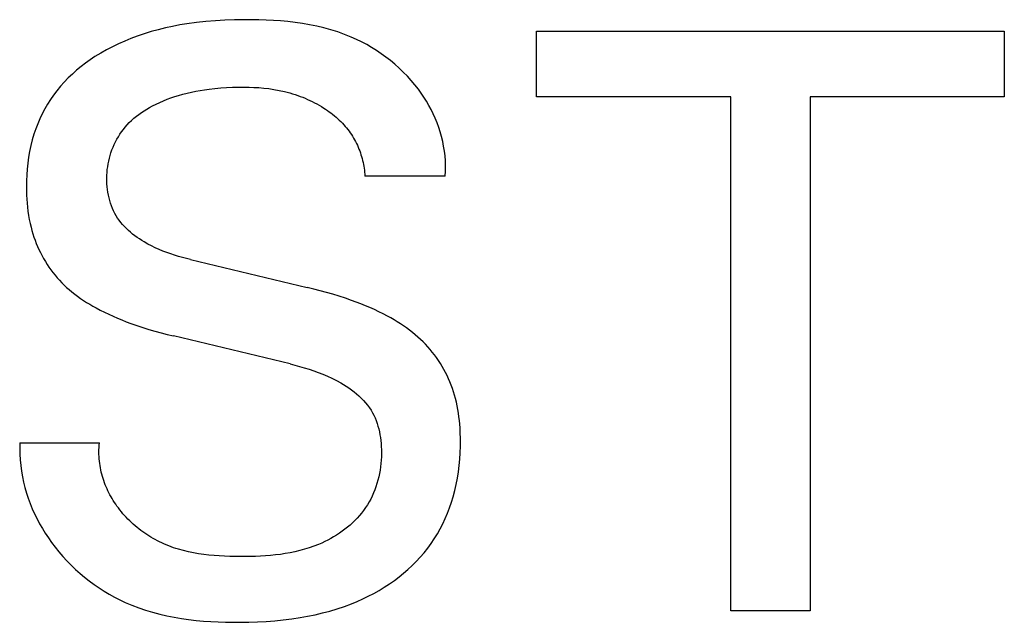
# Model space of a CAD drawing. Extents: x 0 to 594, y 0 to 420.
# Drawn here: x 90 to 94, y 295 to 298 of the extents above; entities that cross this region are included whole.
import ezdxf

# ---------------------------------------------------------------- set-up
doc = ezdxf.new("R2010")
doc.units = 0
doc.header["$LTSCALE"] = 32.67
doc.header["$MEASUREMENT"] = 0
doc.layers.add('20000_FRONT_O', color=7, linetype='CONTINUOUS')

msp = doc.modelspace()

# ---------------------------------------------------------------- linework, layer by layer
at = {"layer": '20000_FRONT_O', "color": 7, "linetype": 'Continuous'}
for p, q in [((91.08161, 297.6375), (91.05431, 297.63229)), ((91.10901, 297.64202), (91.08161, 297.6375)), ((91.14484, 297.64694), (91.10901, 297.64202)), ((91.18077, 297.65081), (91.14484, 297.64694)), ((91.21682, 297.65373), (91.18077, 297.65081)), ((91.253, 297.65578), (91.21682, 297.65373)), ((91.2893, 297.65704), (91.253, 297.65578)), ((91.32573, 297.65761), (91.2893, 297.65704)), ((91.35349, 297.65762), (91.32573, 297.65761)), ((91.38129, 297.65721), (91.35349, 297.65762)), ((91.4091, 297.65636), (91.38129, 297.65721)), ((91.43691, 297.65499), (91.4091, 297.65636)), ((91.46467, 297.65306), (91.43691, 297.65499)), ((91.49235, 297.65053), (91.46467, 297.65306)), ((91.51992, 297.64733), (91.49235, 297.65053)), ((91.54736, 297.64341), (91.51992, 297.64733)), ((91.57462, 297.63872), (91.54736, 297.64341)), ((91.60168, 297.63322), (91.57462, 297.63872)), ((90.94669, 297.60419), (90.92035, 297.59525)), ((90.97329, 297.61235), (90.94669, 297.60419)), ((91.00012, 297.61973), (90.97329, 297.61235)), ((91.02714, 297.62637), (91.00012, 297.61973)), ((91.05431, 297.63229), (91.02714, 297.62637)), ((91.62851, 297.62685), (91.60168, 297.63322)), ((91.65507, 297.61955), (91.62851, 297.62685)), ((91.68134, 297.61128), (91.65507, 297.61955)), ((91.70728, 297.60198), (91.68134, 297.61128)), ((91.73285, 297.59161), (91.70728, 297.60198)), ((92.43587, 297.36449), (92.43587, 297.61396)), ((92.43587, 297.61396), (94.21177, 297.61396)), ((94.21177, 297.61396), (94.21177, 297.36449)), ((90.84939, 297.56632), (90.82638, 297.55523)), ((90.87274, 297.57668), (90.84939, 297.56632)), ((90.89641, 297.58631), (90.87274, 297.57668)), ((90.92035, 297.59525), (90.89641, 297.58631)), ((91.75259, 297.58271), (91.73285, 297.59161)), ((91.77205, 297.57314), (91.75259, 297.58271)), ((91.79122, 297.56291), (91.77205, 297.57314)), ((91.81006, 297.55203), (91.79122, 297.56291)), ((90.78153, 297.53073), (90.75975, 297.51729)), ((90.80375, 297.54337), (90.78153, 297.53073)), ((90.82638, 297.55523), (90.80375, 297.54337)), ((91.82854, 297.54051), (91.81006, 297.55203)), ((91.84665, 297.52837), (91.82854, 297.54051)), ((91.86434, 297.51563), (91.84665, 297.52837)), ((90.7241, 297.49273), (90.70689, 297.47957)), ((90.74173, 297.5053), (90.7241, 297.49273)), ((90.75975, 297.51729), (90.74173, 297.5053)), ((91.88158, 297.5023), (91.86434, 297.51563)), ((91.89836, 297.48839), (91.88158, 297.5023)), ((91.91464, 297.47391), (91.89836, 297.48839)), ((90.67393, 297.45148), (90.65827, 297.43656)), ((90.69015, 297.46582), (90.67393, 297.45148)), ((90.70689, 297.47957), (90.69015, 297.46582)), ((91.93039, 297.45889), (91.91464, 297.47391)), ((91.94558, 297.44333), (91.93039, 297.45889)), ((90.64322, 297.42104), (90.62881, 297.40493)), ((90.65827, 297.43656), (90.64322, 297.42104)), ((91.96018, 297.42725), (91.94558, 297.44333)), ((91.97417, 297.41067), (91.96018, 297.42725)), ((90.6151, 297.38822), (90.60261, 297.37162)), ((90.62881, 297.40493), (90.6151, 297.38822)), ((91.07696, 297.37003), (91.09324, 297.37462)), ((91.09324, 297.37462), (91.10963, 297.37878)), ((91.10963, 297.37878), (91.12613, 297.38254)), ((91.12613, 297.38254), (91.14271, 297.38591)), ((91.14271, 297.38591), (91.15937, 297.38893)), ((91.15937, 297.38893), (91.17609, 297.39159)), ((91.17609, 297.39159), (91.19286, 297.39394)), ((91.19286, 297.39394), (91.21491, 297.39655)), ((91.21491, 297.39655), (91.23702, 297.39864)), ((91.23702, 297.39864), (91.25916, 297.40021)), ((91.25916, 297.40021), (91.28133, 297.40128)), ((91.28133, 297.40128), (91.30353, 297.40184)), ((91.30353, 297.40184), (91.32573, 297.40191)), ((91.32573, 297.40191), (91.34458, 297.40157)), ((91.34458, 297.40157), (91.36342, 297.40083)), ((91.36342, 297.40083), (91.38222, 297.39966)), ((91.38222, 297.39966), (91.40099, 297.398)), ((91.40099, 297.398), (91.4197, 297.39582)), ((91.4197, 297.39582), (91.43834, 297.39307)), ((91.43834, 297.39307), (91.45888, 297.38932)), ((91.45888, 297.38932), (91.47928, 297.38481)), ((91.47928, 297.38481), (91.48941, 297.38227)), ((91.48941, 297.38227), (91.49948, 297.37953)), ((91.49948, 297.37953), (91.5095, 297.37659)), ((91.5095, 297.37659), (91.51946, 297.37345)), ((91.98752, 297.39359), (91.97417, 297.41067)), ((91.99828, 297.37878), (91.98752, 297.39359)), ((92.00854, 297.36363), (91.99828, 297.37878)), ((90.57971, 297.33692), (90.56932, 297.31889)), ((90.59081, 297.35451), (90.57971, 297.33692)), ((90.60261, 297.37162), (90.59081, 297.35451)), ((90.97804, 297.33018), (90.99168, 297.33712)), ((90.99168, 297.33712), (91.0055, 297.34362)), ((91.0055, 297.34362), (91.0195, 297.3497)), ((91.0195, 297.3497), (91.03366, 297.35537)), ((91.03366, 297.35537), (91.04796, 297.36064)), ((91.04796, 297.36064), (91.0624, 297.36552)), ((91.0624, 297.36552), (91.07696, 297.37003)), ((91.51946, 297.37345), (91.52935, 297.37011)), ((91.52935, 297.37011), (91.53917, 297.36657)), ((91.53917, 297.36657), (91.54846, 297.363)), ((91.54846, 297.363), (91.55767, 297.35924)), ((91.55767, 297.35924), (91.56681, 297.35529)), ((91.56681, 297.35529), (91.57586, 297.35116)), ((91.57586, 297.35116), (91.58483, 297.34684)), ((91.58483, 297.34684), (91.5937, 297.34233)), ((91.5937, 297.34233), (91.60248, 297.33763)), ((91.60248, 297.33763), (91.61116, 297.33274)), ((92.01828, 297.34817), (92.00854, 297.36363)), ((92.0275, 297.33238), (92.01828, 297.34817)), ((93.17336, 297.36449), (92.43587, 297.36449)), ((93.17336, 295.41396), (93.17336, 297.36449)), ((93.47428, 297.36449), (93.47428, 295.41396)), ((94.21177, 297.36449), (93.47428, 297.36449)), ((90.55964, 297.30047), (90.55069, 297.28167)), ((90.56932, 297.31889), (90.55964, 297.30047)), ((90.92678, 297.29829), (90.93663, 297.30528)), ((90.93663, 297.30528), (90.9467, 297.31196)), ((90.9467, 297.31196), (90.95698, 297.31833)), ((90.95698, 297.31833), (90.96743, 297.3244)), ((90.96743, 297.3244), (90.97804, 297.33018)), ((91.61116, 297.33274), (91.61974, 297.32766)), ((91.61974, 297.32766), (91.62822, 297.32239)), ((91.62822, 297.32239), (91.63517, 297.31786)), ((91.63517, 297.31786), (91.64204, 297.31321)), ((91.64204, 297.31321), (91.64883, 297.30841)), ((91.64883, 297.30841), (91.65551, 297.30348)), ((91.65551, 297.30348), (91.66208, 297.29842)), ((92.03616, 297.31629), (92.0275, 297.33238)), ((92.04425, 297.2999), (92.03616, 297.31629)), ((92.05175, 297.28322), (92.04425, 297.2999)), ((90.54248, 297.26255), (90.53501, 297.24314)), ((90.55069, 297.28167), (90.54248, 297.26255)), ((90.88189, 297.25829), (90.8902, 297.26699)), ((90.8902, 297.26699), (90.89888, 297.27534)), ((90.89888, 297.27534), (90.90788, 297.28333)), ((90.90788, 297.28333), (90.91719, 297.29098)), ((90.91719, 297.29098), (90.92678, 297.29829)), ((91.66208, 297.29842), (91.66855, 297.29321)), ((91.66855, 297.29321), (91.67489, 297.28786)), ((91.67489, 297.28786), (91.6811, 297.28238)), ((91.6811, 297.28238), (91.68718, 297.27674)), ((91.68718, 297.27674), (91.69311, 297.27097)), ((91.69311, 297.27097), (91.6989, 297.26504)), ((91.6989, 297.26504), (91.70452, 297.25897)), ((92.05865, 297.26625), (92.05175, 297.28322)), ((92.06493, 297.24902), (92.05865, 297.26625)), ((90.53501, 297.24314), (90.5283, 297.22347)), ((90.85448, 297.22301), (90.86081, 297.23224)), ((90.86081, 297.23224), (90.8675, 297.24121)), ((90.8675, 297.24121), (90.87453, 297.2499)), ((90.87453, 297.2499), (90.88189, 297.25829)), ((91.70452, 297.25897), (91.70999, 297.25275)), ((91.70999, 297.25275), (91.71495, 297.24677)), ((91.71495, 297.24677), (91.71976, 297.24067)), ((91.71976, 297.24067), (91.72442, 297.23445)), ((91.72442, 297.23445), (91.72891, 297.22811)), ((91.72891, 297.22811), (91.73325, 297.22165)), ((92.07058, 297.23152), (92.06493, 297.24902)), ((92.07556, 297.21377), (92.07058, 297.23152)), ((90.52186, 297.20183), (90.5163, 297.17996)), ((90.5283, 297.22347), (90.52186, 297.20183)), ((90.83278, 297.18384), (90.83765, 297.19393)), ((90.83765, 297.19393), (90.84289, 297.20384)), ((90.84289, 297.20384), (90.8485, 297.21353)), ((90.8485, 297.21353), (90.85448, 297.22301)), ((91.73325, 297.22165), (91.73743, 297.21509)), ((91.73743, 297.21509), (91.74144, 297.20842)), ((91.74144, 297.20842), (91.74528, 297.20165)), ((91.74528, 297.20165), (91.74896, 297.19479)), ((91.74896, 297.19479), (91.75247, 297.18783)), ((91.75247, 297.18783), (91.75581, 297.18079)), ((92.07987, 297.19577), (92.07556, 297.21377)), ((92.0835, 297.17753), (92.07987, 297.19577)), ((90.51159, 297.15789), (90.50768, 297.13566)), ((90.5163, 297.17996), (90.51159, 297.15789)), ((90.81732, 297.14242), (90.82057, 297.15286)), ((90.82057, 297.15286), (90.8242, 297.16318)), ((90.8242, 297.16318), (90.82829, 297.17359)), ((90.82829, 297.17359), (90.83278, 297.18384)), ((91.75581, 297.18079), (91.75897, 297.17367)), ((91.75897, 297.17367), (91.76196, 297.16647)), ((91.76196, 297.16647), (91.76469, 297.15942)), ((91.76469, 297.15942), (91.76725, 297.1523)), ((91.76725, 297.1523), (91.76964, 297.14513)), ((92.08641, 297.15906), (92.0835, 297.17753)), ((92.0886, 297.14037), (92.08641, 297.15906)), ((90.50457, 297.11329), (90.50221, 297.09081)), ((90.50768, 297.13566), (90.50457, 297.11329)), ((90.80984, 297.11051), (90.81196, 297.12123)), ((90.81196, 297.12123), (90.81445, 297.13187)), ((90.81445, 297.13187), (90.81732, 297.14242)), ((91.76964, 297.14513), (91.77186, 297.1379)), ((91.77186, 297.1379), (91.7739, 297.13062)), ((91.7739, 297.13062), (91.77577, 297.12329)), ((91.77577, 297.12329), (91.77745, 297.11592)), ((91.77745, 297.11592), (91.77896, 297.10852)), ((92.09004, 297.12146), (92.0886, 297.14037)), ((92.09072, 297.10236), (92.09004, 297.12146)), ((90.50221, 297.09081), (90.50058, 297.06825)), ((90.80511, 297.06692), (90.80573, 297.0779)), ((90.80573, 297.0779), (90.80673, 297.08883)), ((90.80673, 297.08883), (90.8081, 297.0997)), ((90.8081, 297.0997), (90.80984, 297.11051)), ((91.77896, 297.10852), (91.78029, 297.10109)), ((91.78029, 297.10109), (91.78143, 297.09362)), ((91.78143, 297.09362), (91.78239, 297.08613)), ((91.78239, 297.08613), (91.78316, 297.07862)), ((91.78316, 297.07862), (91.78374, 297.0711)), ((92.08973, 297.06357), (92.09062, 297.08305)), ((92.09062, 297.08305), (92.09072, 297.10236)), ((90.49964, 297.04565), (90.49937, 297.02303)), ((90.50058, 297.06825), (90.49964, 297.04565)), ((90.80485, 297.0559), (90.80511, 297.06692)), ((90.80497, 297.04486), (90.80485, 297.0559)), ((90.80543, 297.03422), (90.80497, 297.04486)), ((91.78374, 297.0711), (91.78413, 297.06357)), ((92.08973, 297.06357), (91.78413, 297.06357)), ((90.49937, 297.02303), (90.49956, 297.00749)), ((90.49956, 297.00749), (90.50007, 296.99198)), ((90.80624, 297.02359), (90.80543, 297.03422)), ((90.8074, 297.01299), (90.80624, 297.02359)), ((90.80893, 297.00244), (90.8074, 297.01299)), ((90.81082, 296.99196), (90.80893, 297.00244)), ((90.50007, 296.99198), (90.5009, 296.97649)), ((90.5009, 296.97649), (90.50209, 296.96103)), ((90.8131, 296.98157), (90.81082, 296.99196)), ((90.81576, 296.9713), (90.8131, 296.98157)), ((90.81882, 296.96116), (90.81576, 296.9713)), ((90.50209, 296.96103), (90.50364, 296.94562)), ((90.50364, 296.94562), (90.50557, 296.93025)), ((90.50557, 296.93025), (90.50789, 296.91496)), ((90.82228, 296.95119), (90.81882, 296.96116)), ((90.82616, 296.9414), (90.82228, 296.95119)), ((90.83045, 296.93182), (90.82616, 296.9414)), ((90.83516, 296.92247), (90.83045, 296.93182)), ((90.50789, 296.91496), (90.51062, 296.89973)), ((90.51062, 296.89973), (90.51378, 296.88459)), ((90.84031, 296.91336), (90.83516, 296.92247)), ((90.84584, 296.90461), (90.84031, 296.91336)), ((90.85178, 296.89613), (90.84584, 296.90461)), ((90.85811, 296.8879), (90.85178, 296.89613)), ((90.51378, 296.88459), (90.51739, 296.86953)), ((90.51739, 296.86953), (90.52071, 296.85715)), ((90.52071, 296.85715), (90.52436, 296.84485)), ((90.8648, 296.87994), (90.85811, 296.8879)), ((90.87182, 296.87223), (90.8648, 296.87994)), ((90.87916, 296.86478), (90.87182, 296.87223)), ((90.88679, 296.85759), (90.87916, 296.86478)), ((90.89469, 296.85064), (90.88679, 296.85759)), ((90.90283, 296.84395), (90.89469, 296.85064)), ((90.52436, 296.84485), (90.52831, 296.83264)), ((90.52831, 296.83264), (90.53259, 296.82053)), ((90.53259, 296.82053), (90.53718, 296.80853)), ((90.91119, 296.83749), (90.90283, 296.84395)), ((90.91974, 296.83129), (90.91119, 296.83749)), ((90.92847, 296.82532), (90.91974, 296.83129)), ((90.93734, 296.81959), (90.92847, 296.82532)), ((90.94633, 296.8141), (90.93734, 296.81959)), ((90.96019, 296.8062), (90.94633, 296.8141)), ((90.53718, 296.80853), (90.54209, 296.79666)), ((90.54209, 296.79666), (90.54732, 296.78493)), ((90.54732, 296.78493), (90.55286, 296.77335)), ((90.97425, 296.79881), (90.96019, 296.8062)), ((90.98851, 296.79191), (90.97425, 296.79881)), ((91.00296, 296.78547), (90.98851, 296.79191)), ((91.01757, 296.77945), (91.00296, 296.78547)), ((91.03232, 296.77383), (91.01757, 296.77945)), ((90.55286, 296.77335), (90.55873, 296.76193)), ((90.55873, 296.76193), (90.56493, 296.75067)), ((90.56493, 296.75067), (90.57144, 296.7396)), ((90.57144, 296.7396), (90.57821, 296.72883)), ((91.04721, 296.76859), (91.03232, 296.77383)), ((91.06221, 296.7637), (91.04721, 296.76859)), ((91.07731, 296.75913), (91.06221, 296.7637)), ((91.0925, 296.75485), (91.07731, 296.75913)), ((91.10774, 296.75083), (91.0925, 296.75485)), ((91.12304, 296.74705), (91.10774, 296.75083)), ((91.12304, 296.74705), (91.56585, 296.64103)), ((90.57821, 296.72883), (90.58529, 296.71825)), ((90.58529, 296.71825), (90.59267, 296.70788)), ((90.59267, 296.70788), (90.60034, 296.69772)), ((90.60034, 296.69772), (90.60829, 296.68779)), ((90.60829, 296.68779), (90.61653, 296.67808)), ((90.61653, 296.67808), (90.62502, 296.6686)), ((90.62502, 296.6686), (90.63378, 296.65938)), ((90.63378, 296.65938), (90.64279, 296.6504)), ((90.64279, 296.6504), (90.65204, 296.64168)), ((90.65204, 296.64168), (90.66152, 296.63323)), ((90.66152, 296.63323), (90.67206, 296.62438)), ((91.59016, 296.63506), (91.56585, 296.64103)), ((91.6144, 296.62879), (91.59016, 296.63506)), ((91.63856, 296.62219), (91.6144, 296.62879)), ((90.67206, 296.62438), (90.68283, 296.61584)), ((90.68283, 296.61584), (90.69384, 296.6076)), ((90.69384, 296.6076), (90.70506, 296.59965)), ((90.70506, 296.59965), (90.71648, 296.59197)), ((90.71648, 296.59197), (90.72807, 296.58455)), ((91.66262, 296.61524), (91.63856, 296.62219)), ((91.68657, 296.60791), (91.66262, 296.61524)), ((91.71039, 296.60017), (91.68657, 296.60791)), ((91.73407, 296.592), (91.71039, 296.60017)), ((91.7516, 296.58561), (91.73407, 296.592)), ((90.72807, 296.58455), (90.73982, 296.57739)), ((90.73982, 296.57739), (90.75172, 296.57046)), ((90.75172, 296.57046), (90.76374, 296.56376)), ((90.76374, 296.56376), (90.77971, 296.55528)), ((90.77971, 296.55528), (90.79587, 296.54715)), ((91.76904, 296.57895), (91.7516, 296.58561)), ((91.78637, 296.57199), (91.76904, 296.57895)), ((91.80356, 296.56473), (91.78637, 296.57199)), ((91.82061, 296.55714), (91.80356, 296.56473)), ((91.8375, 296.5492), (91.82061, 296.55714)), ((90.79587, 296.54715), (90.81218, 296.53937)), ((90.81218, 296.53937), (90.82864, 296.53191)), ((90.82864, 296.53191), (90.84524, 296.52477)), ((90.84524, 296.52477), (90.86197, 296.51791)), ((90.86197, 296.51791), (90.87881, 296.51134)), ((91.85422, 296.54091), (91.8375, 296.5492)), ((91.87075, 296.53223), (91.85422, 296.54091)), ((91.88309, 296.52543), (91.87075, 296.53223)), ((91.8953, 296.51838), (91.88309, 296.52543)), ((91.90737, 296.5111), (91.8953, 296.51838)), ((90.87881, 296.51134), (90.89575, 296.50503)), ((90.89575, 296.50503), (90.9185, 296.497)), ((90.9185, 296.497), (90.94139, 296.48939)), ((90.94139, 296.48939), (90.96442, 296.48219)), ((90.96442, 296.48219), (90.98756, 296.47537)), ((91.91927, 296.50356), (91.90737, 296.5111)), ((91.93101, 296.49576), (91.91927, 296.50356)), ((91.94255, 296.48768), (91.93101, 296.49576)), ((91.95389, 296.47932), (91.94255, 296.48768)), ((91.96502, 296.47067), (91.95389, 296.47932)), ((90.98756, 296.47537), (91.01081, 296.46892)), ((91.01081, 296.46892), (91.03414, 296.46282)), ((91.03414, 296.46282), (91.05756, 296.45705)), ((91.50036, 296.35102), (91.05756, 296.45705)), ((91.97591, 296.46172), (91.96502, 296.47067)), ((91.98587, 296.45308), (91.97591, 296.46172)), ((91.9956, 296.44417), (91.98587, 296.45308)), ((92.00509, 296.435), (91.9956, 296.44417)), ((92.01434, 296.42558), (92.00509, 296.435)), ((92.02332, 296.4159), (92.01434, 296.42558)), ((92.03204, 296.40599), (92.02332, 296.4159)), ((92.04048, 296.39583), (92.03204, 296.40599)), ((92.04862, 296.38544), (92.04048, 296.39583)), ((92.05646, 296.37482), (92.04862, 296.38544)), ((92.06399, 296.36398), (92.05646, 296.37482)), ((91.50036, 296.35102), (91.51847, 296.34655)), ((91.51847, 296.34655), (91.53651, 296.34179)), ((91.53651, 296.34179), (91.55446, 296.3367)), ((91.55446, 296.3367), (91.57231, 296.33124)), ((91.57231, 296.33124), (91.59003, 296.32538)), ((92.0712, 296.35293), (92.06399, 296.36398)), ((92.07808, 296.34164), (92.0712, 296.35293)), ((92.08462, 296.33016), (92.07808, 296.34164)), ((92.09083, 296.31849), (92.08462, 296.33016)), ((91.59003, 296.32538), (91.6076, 296.31908)), ((91.6076, 296.31908), (91.62501, 296.31229)), ((91.62501, 296.31229), (91.64224, 296.30497)), ((91.64224, 296.30497), (91.65927, 296.29709)), ((91.65927, 296.29709), (91.67608, 296.2886)), ((92.0967, 296.30665), (92.09083, 296.31849)), ((92.10224, 296.29464), (92.0967, 296.30665)), ((92.10744, 296.28248), (92.10224, 296.29464)), ((91.67608, 296.2886), (91.69266, 296.27947)), ((91.69266, 296.27947), (91.70316, 296.27326)), ((91.70316, 296.27326), (91.71352, 296.26675)), ((91.71352, 296.26675), (91.72371, 296.25996)), ((91.72371, 296.25996), (91.73368, 296.25287)), ((91.73368, 296.25287), (91.74341, 296.24548)), ((92.1123, 296.27019), (92.10744, 296.28248)), ((92.11682, 296.25777), (92.1123, 296.27019)), ((92.12101, 296.24523), (92.11682, 296.25777)), ((91.74341, 296.24548), (91.75285, 296.23778)), ((91.75285, 296.23778), (91.76198, 296.22978)), ((91.76198, 296.22978), (91.77075, 296.22146)), ((91.77075, 296.22146), (91.77913, 296.21283)), ((92.12486, 296.2326), (92.12101, 296.24523)), ((92.12836, 296.21988), (92.12486, 296.2326)), ((92.13175, 296.20618), (92.12836, 296.21988)), ((91.77913, 296.21283), (91.78708, 296.20387)), ((91.78708, 296.20387), (91.79458, 296.19458)), ((91.79458, 296.19458), (91.80158, 296.18496)), ((91.80158, 296.18496), (91.80804, 296.17501)), ((92.13475, 296.1924), (92.13175, 296.20618)), ((92.1374, 296.17856), (92.13475, 296.1924)), ((92.1397, 296.16465), (92.1374, 296.17856)), ((91.80804, 296.17501), (91.81348, 296.16559)), ((91.81348, 296.16559), (91.81845, 296.1559)), ((91.81845, 296.1559), (91.82297, 296.14597)), ((91.82297, 296.14597), (91.82706, 296.13581)), ((92.14168, 296.15068), (92.1397, 296.16465)), ((92.14333, 296.13666), (92.14168, 296.15068)), ((91.82706, 296.13581), (91.83072, 296.12544)), ((91.83072, 296.12544), (91.83398, 296.1149)), ((91.83398, 296.1149), (91.83684, 296.10419)), ((91.83684, 296.10419), (91.83932, 296.09333)), ((92.14469, 296.1226), (92.14333, 296.13666)), ((92.14576, 296.10851), (92.14469, 296.1226)), ((92.14655, 296.09439), (92.14576, 296.10851)), ((91.83932, 296.09333), (91.84143, 296.08235)), ((91.84143, 296.08235), (91.8432, 296.07127)), ((91.8432, 296.07127), (91.84462, 296.06011)), ((92.14742, 296.06257), (92.14655, 296.09439)), ((90.47442, 296.05166), (90.47404, 296.02979)), ((90.47404, 296.02979), (90.47451, 296.00806)), ((90.47442, 296.05166), (90.7769, 296.05166)), ((90.77508, 296.02518), (90.77545, 296.03397)), ((90.77545, 296.03397), (90.77606, 296.04279)), ((90.77606, 296.04279), (90.7769, 296.05166)), ((91.84462, 296.06011), (91.84571, 296.04889)), ((91.84571, 296.04889), (91.8465, 296.03763)), ((91.8465, 296.03763), (91.84703, 296.02466)), ((92.14647, 296.014), (92.14729, 296.03828)), ((92.14729, 296.03828), (92.14742, 296.06257)), ((90.47451, 296.00806), (90.4758, 295.98649)), ((90.77495, 296.01645), (90.77508, 296.02518)), ((90.77506, 296.00776), (90.77495, 296.01645)), ((90.77539, 295.99912), (90.77506, 296.00776)), ((90.77594, 295.99053), (90.77539, 295.99912)), ((91.84691, 295.9987), (91.84625, 295.98575)), ((91.84717, 296.01167), (91.84691, 295.9987)), ((91.84703, 296.02466), (91.84717, 296.01167)), ((92.14494, 295.98977), (92.14647, 296.014)), ((90.4758, 295.98649), (90.47791, 295.96508)), ((90.47791, 295.96508), (90.48081, 295.94386)), ((90.77672, 295.982), (90.77594, 295.99053)), ((90.77772, 295.97352), (90.77672, 295.982)), ((90.77893, 295.9651), (90.77772, 295.97352)), ((90.78036, 295.95674), (90.77893, 295.9651)), ((90.78199, 295.94844), (90.78036, 295.95674)), ((91.84372, 295.95998), (91.84185, 295.94719)), ((91.84518, 295.97284), (91.84372, 295.95998)), ((91.84625, 295.98575), (91.84518, 295.97284)), ((92.13965, 295.94154), (92.14267, 295.96561)), ((92.14267, 295.96561), (92.14494, 295.98977)), ((90.48081, 295.94386), (90.48449, 295.92283)), ((90.48449, 295.92283), (90.48893, 295.90201)), ((90.78383, 295.9402), (90.78199, 295.94844)), ((90.78587, 295.93203), (90.78383, 295.9402)), ((90.78811, 295.92392), (90.78587, 295.93203)), ((90.79055, 295.91589), (90.78811, 295.92392)), ((91.83688, 295.92191), (91.83379, 295.90944)), ((91.83957, 295.9345), (91.83688, 295.92191)), ((91.84185, 295.94719), (91.83957, 295.9345)), ((92.13124, 295.89379), (92.13584, 295.9176)), ((92.13584, 295.9176), (92.13965, 295.94154)), ((90.48893, 295.90201), (90.49411, 295.88141)), ((90.49411, 295.88141), (90.50002, 295.86104)), ((90.79317, 295.90792), (90.79055, 295.91589)), ((90.79599, 295.90003), (90.79317, 295.90792)), ((90.79899, 295.89221), (90.79599, 295.90003)), ((90.80217, 295.88447), (90.79899, 295.89221)), ((90.80554, 295.87681), (90.80217, 295.88447)), ((91.82635, 295.88494), (91.82201, 295.87294)), ((91.83028, 295.89712), (91.82635, 295.88494)), ((91.83379, 295.90944), (91.83028, 295.89712)), ((92.12581, 295.87016), (92.13124, 295.89379)), ((90.50002, 295.86104), (90.50664, 295.84092)), ((90.80907, 295.86923), (90.80554, 295.87681)), ((90.81278, 295.86173), (90.80907, 295.86923)), ((90.81665, 295.85432), (90.81278, 295.86173)), ((90.8207, 295.84699), (90.81665, 295.85432)), ((90.8249, 295.83975), (90.8207, 295.84699)), ((91.81206, 295.84953), (91.80645, 295.83814)), ((91.81724, 295.86113), (91.81206, 295.84953)), ((91.82201, 295.87294), (91.81724, 295.86113)), ((92.11312, 295.82574), (92.11953, 295.84671)), ((92.11953, 295.84671), (92.12581, 295.87016)), ((90.50664, 295.84092), (90.51394, 295.82106)), ((90.51394, 295.82106), (90.52192, 295.80147)), ((90.82926, 295.8326), (90.8249, 295.83975)), ((90.83377, 295.82555), (90.82926, 295.8326)), ((90.83844, 295.81858), (90.83377, 295.82555)), ((90.84326, 295.81172), (90.83844, 295.81858)), ((90.84874, 295.80425), (90.84326, 295.81172)), ((90.8544, 295.7969), (90.84874, 295.80425)), ((91.78708, 295.80548), (91.77979, 295.79518)), ((91.79397, 295.8161), (91.78708, 295.80548)), ((91.80042, 295.82699), (91.79397, 295.8161)), ((91.80645, 295.83814), (91.80042, 295.82699)), ((92.09815, 295.78449), (92.10599, 295.80499)), ((92.10599, 295.80499), (92.11312, 295.82574)), ((90.52192, 295.80147), (90.53056, 295.78217)), ((90.53056, 295.78217), (90.53983, 295.76317)), ((90.86023, 295.78968), (90.8544, 295.7969)), ((90.86621, 295.78259), (90.86023, 295.78968)), ((90.87236, 295.77563), (90.86621, 295.78259)), ((90.87866, 295.7688), (90.87236, 295.77563)), ((90.88511, 295.7621), (90.87866, 295.7688)), ((91.76401, 295.77545), (91.75555, 295.76602)), ((91.77209, 295.78517), (91.76401, 295.77545)), ((91.77979, 295.79518), (91.77209, 295.78517)), ((92.08959, 295.76428), (92.09815, 295.78449)), ((90.53983, 295.76317), (90.54973, 295.74448)), ((90.54973, 295.74448), (90.56023, 295.72612)), ((90.8917, 295.75554), (90.88511, 295.7621)), ((90.89844, 295.74913), (90.8917, 295.75554)), ((90.90531, 295.74286), (90.89844, 295.74913)), ((90.91231, 295.73673), (90.90531, 295.74286)), ((90.91943, 295.73075), (90.91231, 295.73673)), ((90.92668, 295.72492), (90.91943, 295.73075)), ((91.71838, 295.7313), (91.70836, 295.72337)), ((91.72814, 295.73953), (91.71838, 295.7313)), ((91.73759, 295.74806), (91.72814, 295.73953)), ((91.74674, 295.75689), (91.73759, 295.74806)), ((91.75555, 295.76602), (91.74674, 295.75689)), ((92.07029, 295.72489), (92.0803, 295.7444)), ((92.0803, 295.7444), (92.08959, 295.76428)), ((90.56023, 295.72612), (90.57131, 295.7081)), ((90.57131, 295.7081), (90.58297, 295.69043)), ((90.93405, 295.71925), (90.92668, 295.72492)), ((90.94153, 295.71373), (90.93405, 295.71925)), ((90.94912, 295.70838), (90.94153, 295.71373)), ((90.95681, 295.70318), (90.94912, 295.70838)), ((90.9646, 295.69815), (90.95681, 295.70318)), ((90.97248, 295.69329), (90.9646, 295.69815)), ((90.98046, 295.68859), (90.97248, 295.69329)), ((91.66586, 295.69478), (91.65474, 295.68842)), ((91.67681, 295.70146), (91.66586, 295.69478)), ((91.68755, 295.70845), (91.67681, 295.70146)), ((91.69807, 295.71576), (91.68755, 295.70845)), ((91.70836, 295.72337), (91.69807, 295.71576)), ((92.04807, 295.68714), (92.05955, 295.70579)), ((92.05955, 295.70579), (92.07029, 295.72489)), ((90.58297, 295.69043), (90.59517, 295.67313)), ((90.59517, 295.67313), (90.6089, 295.65494)), ((90.6089, 295.65494), (90.62322, 295.63721)), ((90.98852, 295.68407), (90.98046, 295.68859)), ((90.99666, 295.67972), (90.98852, 295.68407)), ((91.00488, 295.67555), (90.99666, 295.67972)), ((91.01316, 295.67156), (91.00488, 295.67555)), ((91.02152, 295.66775), (91.01316, 295.67156)), ((91.03053, 295.66389), (91.02152, 295.66775)), ((91.03961, 295.66022), (91.03053, 295.66389)), ((91.04875, 295.65676), (91.03961, 295.66022)), ((91.05796, 295.6535), (91.04875, 295.65676)), ((91.59121, 295.65923), (91.57343, 295.65296)), ((91.60881, 295.6662), (91.59121, 295.65923)), ((91.62047, 295.67126), (91.60881, 295.6662)), ((91.63202, 295.67666), (91.62047, 295.67126)), ((91.64345, 295.68238), (91.63202, 295.67666)), ((91.65474, 295.68842), (91.64345, 295.68238)), ((92.02284, 295.65124), (92.03585, 295.66897)), ((92.03585, 295.66897), (92.04807, 295.68714)), ((90.62322, 295.63721), (90.63811, 295.61995)), ((90.63811, 295.61995), (90.65356, 295.60319)), ((91.06723, 295.65042), (91.05796, 295.6535)), ((91.07656, 295.64753), (91.06723, 295.65042)), ((91.09539, 295.64229), (91.07656, 295.64753)), ((91.11443, 295.63772), (91.09539, 295.64229)), ((91.13365, 295.63379), (91.11443, 295.63772)), ((91.15304, 295.63044), (91.13365, 295.63379)), ((91.17257, 295.62764), (91.15304, 295.63044)), ((91.19223, 295.62535), (91.17257, 295.62764)), ((91.21199, 295.62352), (91.19223, 295.62535)), ((91.23185, 295.6221), (91.21199, 295.62352)), ((91.25176, 295.62106), (91.23185, 295.6221)), ((91.27172, 295.62036), (91.25176, 295.62106)), ((91.29171, 295.61994), (91.27172, 295.62036)), ((91.3117, 295.61977), (91.29171, 295.61994)), ((91.33085, 295.61981), (91.3117, 295.61977)), ((91.34998, 295.62007), (91.33085, 295.61981)), ((91.36906, 295.62058), (91.34998, 295.62007)), ((91.3881, 295.62139), (91.36906, 295.62058)), ((91.40709, 295.62252), (91.3881, 295.62139)), ((91.426, 295.62401), (91.40709, 295.62252)), ((91.44483, 295.62589), (91.426, 295.62401)), ((91.46357, 295.6282), (91.44483, 295.62589)), ((91.4822, 295.63097), (91.46357, 295.6282)), ((91.50072, 295.63424), (91.4822, 295.63097)), ((91.51912, 295.63804), (91.50072, 295.63424)), ((91.53737, 295.6424), (91.51912, 295.63804)), ((91.55548, 295.64736), (91.53737, 295.6424)), ((91.57343, 295.65296), (91.55548, 295.64736)), ((91.9797, 295.60128), (91.99473, 295.61738)), ((91.99473, 295.61738), (92.00912, 295.63404)), ((92.00912, 295.63404), (92.02284, 295.65124)), ((90.65356, 295.60319), (90.66954, 295.58692)), ((90.66954, 295.58692), (90.68603, 295.57118)), ((91.9479, 295.57077), (91.96408, 295.58574)), ((91.96408, 295.58574), (91.9797, 295.60128)), ((90.68603, 295.57118), (90.70301, 295.55597)), ((90.70301, 295.55597), (90.72046, 295.54132)), ((91.89639, 295.52933), (91.91402, 295.54256)), ((91.91402, 295.54256), (91.9312, 295.55637)), ((91.9312, 295.55637), (91.9479, 295.57077)), ((90.72046, 295.54132), (90.73835, 295.52723)), ((90.73835, 295.52723), (90.75667, 295.51374)), ((90.75667, 295.51374), (90.77539, 295.50085)), ((91.85789, 295.50339), (91.87736, 295.51603)), ((91.87736, 295.51603), (91.89639, 295.52933)), ((90.77539, 295.50085), (90.79449, 295.48857)), ((90.79449, 295.48857), (90.81395, 295.47694)), ((90.81395, 295.47694), (90.83374, 295.46595)), ((91.77634, 295.45927), (91.79723, 295.46935)), ((91.79723, 295.46935), (91.81781, 295.48006)), ((91.81781, 295.48006), (91.83804, 295.4914)), ((91.83804, 295.4914), (91.85789, 295.50339)), ((90.83374, 295.46595), (90.85386, 295.45564)), ((90.85386, 295.45564), (90.87427, 295.44601)), ((90.87427, 295.44601), (90.89982, 295.43508)), ((90.89982, 295.43508), (90.92576, 295.42518)), ((91.67925, 295.42155), (91.70665, 295.43081)), ((91.70665, 295.43081), (91.73372, 295.44098)), ((91.73372, 295.44098), (91.75516, 295.44982)), ((91.75516, 295.44982), (91.77634, 295.45927)), ((90.92576, 295.42518), (90.95205, 295.41626)), ((90.95205, 295.41626), (90.97866, 295.40829)), ((90.97866, 295.40829), (91.00557, 295.40121)), ((91.00557, 295.40121), (91.03273, 295.39498)), ((91.03273, 295.39498), (91.06012, 295.38957)), ((91.53882, 295.38797), (91.56723, 295.39308)), ((91.56723, 295.39308), (91.59551, 295.39897)), ((91.59551, 295.39897), (91.62364, 295.40566)), ((91.62364, 295.40566), (91.65157, 295.41317)), ((91.65157, 295.41317), (91.67925, 295.42155)), ((93.47428, 295.41396), (93.17336, 295.41396)), ((91.06012, 295.38957), (91.0877, 295.38492)), ((91.0877, 295.38492), (91.11545, 295.381)), ((91.11545, 295.381), (91.14334, 295.37777)), ((91.14334, 295.37777), (91.17133, 295.37517)), ((91.17133, 295.37517), (91.19939, 295.37317)), ((91.19939, 295.37317), (91.22748, 295.37173)), ((91.22748, 295.37173), (91.25559, 295.3708)), ((91.25559, 295.3708), (91.28367, 295.37033)), ((91.28367, 295.37033), (91.3117, 295.3703)), ((91.3117, 295.3703), (91.34448, 295.37076)), ((91.34448, 295.37076), (91.37713, 295.37181)), ((91.37713, 295.37181), (91.40968, 295.37351)), ((91.40968, 295.37351), (91.44212, 295.37592)), ((91.44212, 295.37592), (91.47446, 295.37909)), ((91.47446, 295.37909), (91.50669, 295.38309)), ((91.50669, 295.38309), (91.53882, 295.38797))]:
    msp.add_line(p, q, dxfattribs=at)

doc.saveas('drawing.dxf')
